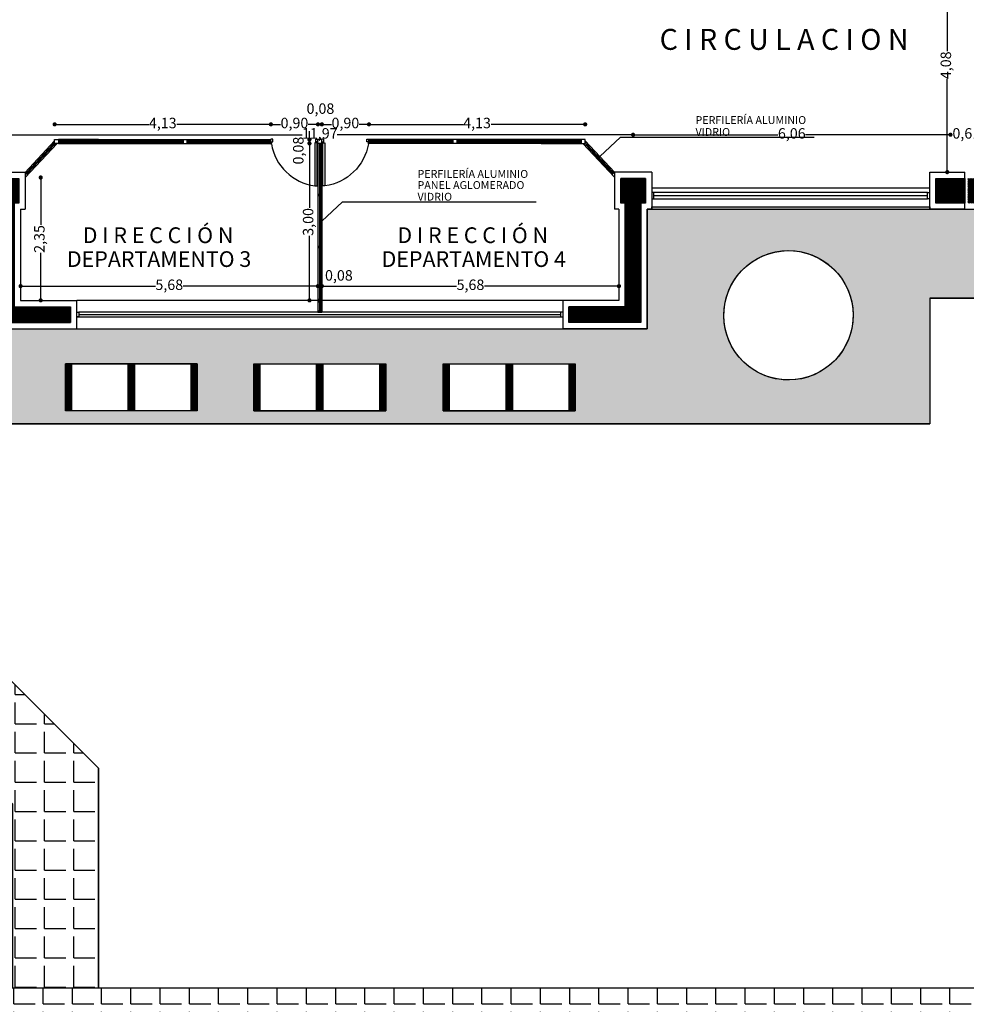
# Model space of a CAD drawing. Extents: x 175 to 332, y 58 to 120.
# Drawn here: x 256 to 274, y 71 to 90 of the extents above; entities that cross this region are included whole.
import ezdxf

# ---------------------------------------------------------------- set-up
doc = ezdxf.new("R2010")
doc.units = 0
doc.header["$LTSCALE"] = 0.03
doc.layers.get('0').update_dxf_attribs({"linetype": 'CONTINUOUS'})
doc.layers.get('DEFPOINTS').update_dxf_attribs({"linetype": 'CONTINUOUS'})
for name, color, linetype in [('CA', 2, 'CONTINUOUS'), ('CARPINTERIA', 32, 'CONTINUOUS'), ('CARPINTERÍA', 2, 'CONTINUOUS'), ('COTAS', 9, 'CONTINUOUS'), ('COTAS2', 9, 'CONTINUOUS'), ('HATCH_CORTE_HORMIGON', 32, 'CONTINUOUS'), ('HATCH_PAVIMENTO_EXTERIOR', 32, 'CONTINUOUS'), ('MUROS', 3, 'CONTINUOUS'), ('PARASOLES', 6, 'CONTINUOUS'), ('PL_SUPERFICIE', 1, 'CONTINUOUS'), ('TEXTO', 2, 'CONTINUOUS'), ('VARIOS', 32, 'CONTINUOUS')]:
    doc.layers.add(name, color=color, linetype=linetype)
doc.styles.add('TOM', font='sanss___.ttf')
doc.dimstyles.new('TOM', dxfattribs={"dimtxt": 0.2, "dimasz": 0.08, "dimexe": 1.25, "dimexo": 0.625, "dimgap": 0.01, "dimtad": 0, "dimzin": 1, "dimtxsty": 'TOM', "dimblk": 'DOT', "dimcen": 2.5, "dimse1": 1, "dimse2": 1, "dimclrd": 9, "dimclre": 256, "dimclrt": 256, "dimazin": 3, "dimtfac": 1, "dimtmove": 0, "dimatfit": 3})
pattern_1 = [(45, (-7.239926, -104.731096), (-0.01122532015, 0.01122532015), [])]
pattern_2 = [(0, (-7.2399, -104.7311), (0, 0.5588), [0.4064, -0.1524]), (90, (-7.2399, -104.7311), (-0.5588, 3e-17), [0.4064, -0.1524])]
pattern_3 = [(0, (0, 0), (0, 0.5588), [0.4064, -0.1524]), (90, (0, 0), (-0.5588, 3e-17), [0.4064, -0.1524])]

# ---------------------------------------------------------------- blocks, each defined once
blk = doc.blocks.new('_DOT')
at = {"color": 0, "linetype": 'BYBLOCK'}
blk.add_line((-0.5, 0), (-1, 0), dxfattribs=at)
at = {"color": 0, "linetype": 'BYBLOCK', "const_width": 0.5}
blk.add_lwpolyline([(-0.25, 0, 1), (0.25, 0, 1)], format="xyb", close=True, dxfattribs=at)
blk = doc.blocks.new('*D46')
at = {"layer": 'COTAS', "color": 9}
for p, q in [((273.759, 90.855), (273.759, 89.162)), ((273.759, 86.935), (273.759, 88.628))]:
    blk.add_line(p, q, dxfattribs=at)
at = {"layer": 'DEFPOINTS', "color": 0}
for p in [(273.424, 90.935), (273.424, 86.855), (273.759, 86.855)]:
    blk.add_point(p, dxfattribs=at)
at = {"layer": 'COTAS', "color": 9, "xscale": 0.08, "yscale": 0.08, "zscale": 0.08}
for p, rotation in [((273.759, 90.935), 90), ((273.759, 86.855), 270)]:
    blk.add_blockref('_DOT', p, dxfattribs=dict(at, rotation=rotation))
at = {"layer": 'COTAS', "insert": (273.759, 88.895), "char_height": 0.2, "attachment_point": 5, "rotation": 90, "style": 'TOM'}
blk.add_mtext('4,08', dxfattribs=at)
blk = doc.blocks.new('*D140')
at = {"layer": 'COTAS', "color": 9}
for p, q in [((255.869, 87.569), (261.44, 87.569)), ((267.679, 87.569), (262.108, 87.569))]:
    blk.add_line(p, q, dxfattribs=at)
at = {"layer": 'DEFPOINTS', "color": 0}
for p in [(267.759, 87.569), (255.789, 86.735), (267.759, 86.735)]:
    blk.add_point(p, dxfattribs=at)
at = {"layer": 'COTAS', "color": 9, "xscale": 0.08, "yscale": 0.08, "zscale": 0.08, "rotation": 180}
blk.add_blockref('_DOT', (255.789, 87.569), dxfattribs=at)
at = {"layer": 'COTAS', "color": 9, "xscale": 0.08, "yscale": 0.08, "zscale": 0.08}
blk.add_blockref('_DOT', (267.759, 87.569), dxfattribs=at)
at = {"layer": 'COTAS', "insert": (261.774, 87.569), "char_height": 0.2, "attachment_point": 5, "style": 'TOM'}
blk.add_mtext('11,97', dxfattribs=at)
blk = doc.blocks.new('*D141')
at = {"layer": 'COTAS', "color": 9}
for p, q in [((267.839, 87.569), (270.525, 87.569)), ((273.741, 87.569), (271.055, 87.569))]:
    blk.add_line(p, q, dxfattribs=at)
at = {"layer": 'DEFPOINTS', "color": 0}
for p in [(273.821, 87.569), (267.759, 86.735), (273.821, 86.735)]:
    blk.add_point(p, dxfattribs=at)
at = {"layer": 'COTAS', "color": 9, "xscale": 0.08, "yscale": 0.08, "zscale": 0.08, "rotation": 180}
blk.add_blockref('_DOT', (267.759, 87.569), dxfattribs=at)
at = {"layer": 'COTAS', "color": 9, "xscale": 0.08, "yscale": 0.08, "zscale": 0.08}
blk.add_blockref('_DOT', (273.821, 87.569), dxfattribs=at)
at = {"layer": 'COTAS', "insert": (270.79, 87.569), "char_height": 0.2, "attachment_point": 5, "style": 'TOM'}
blk.add_mtext('6,06', dxfattribs=at)
blk = doc.blocks.new('*D142')
at = {"layer": 'COTAS', "color": 9}
for p, q in [((273.741, 87.569), (273.661, 87.569)), ((273.821, 87.569), (273.847, 87.569)), ((274.427, 87.569), (274.402, 87.569)), ((274.507, 87.569), (274.587, 87.569))]:
    blk.add_line(p, q, dxfattribs=at)
at = {"layer": 'DEFPOINTS', "color": 0}
for p in [(274.427, 87.569), (273.821, 86.735), (274.427, 86.735)]:
    blk.add_point(p, dxfattribs=at)
at = {"layer": 'COTAS', "color": 9, "xscale": 0.08, "yscale": 0.08, "zscale": 0.08}
blk.add_blockref('_DOT', (273.821, 87.569), dxfattribs=at)
at = {"layer": 'COTAS', "color": 9, "xscale": 0.08, "yscale": 0.08, "zscale": 0.08, "rotation": 180}
blk.add_blockref('_DOT', (274.427, 87.569), dxfattribs=at)
at = {"layer": 'COTAS', "insert": (274.124, 87.569), "char_height": 0.2, "attachment_point": 5, "style": 'TOM'}
blk.add_mtext('0,61', dxfattribs=at)
blk = doc.blocks.new('PUERTA-100-01')
at = {"layer": 'CA'}
blk.add_lwpolyline([(0.023, 0.075), (0.069, 0.075), (0.069, 0.983), (0.023, 0.983)], close=True, dxfattribs=at)
for points in [[(0, 0.089), (0.005, 0.089), (0.005, 0.099), (0.017, 0.099), (0.017, 0.059), (0.048, 0.059), (0.048, 0), (0.005, 0), (0.005, 0.008), (0.001, 0.008)], [(1, 0.089), (0.995, 0.089), (0.995, 0.099), (0.983, 0.099), (0.983, 0.059), (0.952, 0.059), (0.952, 0), (0.995, 0), (0.995, 0.008), (0.999, 0.008)]]:
    blk.add_lwpolyline(points, dxfattribs=at)
at = {"layer": 'CA', "color": 2}
blk.add_arc((-0.072, -0.078), 1.07, 9.3063, 82.4298, dxfattribs=at)
blk = doc.blocks.new('*D194')
at = {"layer": 'COTAS2', "color": 9}
for p, q in [((260.92, 87.767), (261.025, 87.767)), ((261.659, 87.767), (261.554, 87.767))]:
    blk.add_line(p, q, dxfattribs=at)
at = {"layer": 'DEFPOINTS', "color": 0}
for p in [(261.739, 87.767), (260.84, 87.477), (261.739, 87.477)]:
    blk.add_point(p, dxfattribs=at)
at = {"layer": 'COTAS2', "color": 9, "xscale": 0.08, "yscale": 0.08, "zscale": 0.08, "rotation": 180}
blk.add_blockref('_DOT', (260.84, 87.767), dxfattribs=at)
at = {"layer": 'COTAS2', "color": 9, "xscale": 0.08, "yscale": 0.08, "zscale": 0.08}
blk.add_blockref('_DOT', (261.739, 87.767), dxfattribs=at)
at = {"layer": 'COTAS2', "insert": (261.29, 87.767), "char_height": 0.2, "attachment_point": 5, "style": 'TOM'}
blk.add_mtext('0,90', dxfattribs=at)
blk = doc.blocks.new('*D195')
at = {"layer": 'COTAS2', "color": 9}
for p, q in [((261.659, 87.767), (261.579, 87.767)), ((261.739, 87.767), (261.814, 87.767)), ((261.894, 87.767), (261.974, 87.767))]:
    blk.add_line(p, q, dxfattribs=at)
at = {"layer": 'DEFPOINTS', "color": 0}
for p in [(261.814, 87.767), (261.739, 87.477), (261.814, 87.477)]:
    blk.add_point(p, dxfattribs=at)
at = {"layer": 'COTAS2', "color": 9, "xscale": 0.08, "yscale": 0.08, "zscale": 0.08}
blk.add_blockref('_DOT', (261.739, 87.767), dxfattribs=at)
at = {"layer": 'COTAS2', "color": 9, "xscale": 0.08, "yscale": 0.08, "zscale": 0.08, "rotation": 180}
blk.add_blockref('_DOT', (261.814, 87.767), dxfattribs=at)
at = {"layer": 'COTAS2', "insert": (261.786, 88.042), "char_height": 0.2, "attachment_point": 5, "style": 'TOM'}
blk.add_mtext('0,08', dxfattribs=at)
blk = doc.blocks.new('*D196')
at = {"layer": 'COTAS2', "color": 9}
for p, q in [((261.894, 87.767), (261.999, 87.767)), ((262.633, 87.767), (262.528, 87.767))]:
    blk.add_line(p, q, dxfattribs=at)
at = {"layer": 'DEFPOINTS', "color": 0}
for p in [(262.713, 87.767), (261.814, 87.477), (262.713, 87.477)]:
    blk.add_point(p, dxfattribs=at)
at = {"layer": 'COTAS2', "color": 9, "xscale": 0.08, "yscale": 0.08, "zscale": 0.08, "rotation": 180}
blk.add_blockref('_DOT', (261.814, 87.767), dxfattribs=at)
at = {"layer": 'COTAS2', "color": 9, "xscale": 0.08, "yscale": 0.08, "zscale": 0.08}
blk.add_blockref('_DOT', (262.713, 87.767), dxfattribs=at)
at = {"layer": 'COTAS2', "insert": (262.263, 87.767), "char_height": 0.2, "attachment_point": 5, "style": 'TOM'}
blk.add_mtext('0,90', dxfattribs=at)
blk = doc.blocks.new('*D197')
at = {"layer": 'COTAS2', "color": 9}
for p, q in [((262.793, 87.767), (264.512, 87.767)), ((266.764, 87.767), (265.045, 87.767))]:
    blk.add_line(p, q, dxfattribs=at)
at = {"layer": 'DEFPOINTS', "color": 0}
for p in [(266.844, 87.767), (262.713, 87.477), (266.844, 87.477)]:
    blk.add_point(p, dxfattribs=at)
at = {"layer": 'COTAS2', "color": 9, "xscale": 0.08, "yscale": 0.08, "zscale": 0.08, "rotation": 180}
blk.add_blockref('_DOT', (262.713, 87.767), dxfattribs=at)
at = {"layer": 'COTAS2', "color": 9, "xscale": 0.08, "yscale": 0.08, "zscale": 0.08}
blk.add_blockref('_DOT', (266.844, 87.767), dxfattribs=at)
at = {"layer": 'COTAS2', "insert": (264.778, 87.767), "char_height": 0.2, "attachment_point": 5, "style": 'TOM'}
blk.add_mtext('4,13', dxfattribs=at)
blk = doc.blocks.new('*D198')
at = {"layer": 'COTAS2', "color": 9}
for p, q in [((256.789, 87.767), (258.508, 87.767)), ((260.76, 87.767), (259.041, 87.767))]:
    blk.add_line(p, q, dxfattribs=at)
at = {"layer": 'DEFPOINTS', "color": 0}
for p in [(256.709, 87.767), (256.709, 87.477), (260.84, 87.477)]:
    blk.add_point(p, dxfattribs=at)
at = {"layer": 'COTAS2', "color": 9, "xscale": 0.08, "yscale": 0.08, "zscale": 0.08, "rotation": 180}
blk.add_blockref('_DOT', (256.709, 87.767), dxfattribs=at)
at = {"layer": 'COTAS2', "color": 9, "xscale": 0.08, "yscale": 0.08, "zscale": 0.08}
blk.add_blockref('_DOT', (260.84, 87.767), dxfattribs=at)
at = {"layer": 'COTAS2', "insert": (258.775, 87.767), "char_height": 0.2, "attachment_point": 5, "style": 'TOM'}
blk.add_mtext('4,13', dxfattribs=at)
blk = doc.blocks.new('*D199')
at = {"layer": 'COTAS2', "color": 9}
for p, q in [((256.443, 86.672), (256.443, 85.845)), ((256.443, 84.485), (256.443, 85.312))]:
    blk.add_line(p, q, dxfattribs=at)
at = {"layer": 'DEFPOINTS', "color": 0}
for p in [(256.144, 86.752), (256.144, 84.405), (256.443, 84.405)]:
    blk.add_point(p, dxfattribs=at)
at = {"layer": 'COTAS2', "color": 9, "xscale": 0.08, "yscale": 0.08, "zscale": 0.08}
for p, rotation in [((256.443, 86.752), 90), ((256.443, 84.405), 270)]:
    blk.add_blockref('_DOT', p, dxfattribs=dict(at, rotation=rotation))
at = {"layer": 'COTAS2', "insert": (256.443, 85.579), "char_height": 0.2, "attachment_point": 5, "rotation": 90, "style": 'TOM'}
blk.add_mtext('2,35', dxfattribs=at)
blk = doc.blocks.new('*D200')
at = {"layer": 'COTAS2', "color": 9}
for p, q in [((261.577, 87.323), (261.577, 86.17)), ((261.577, 84.485), (261.577, 85.638))]:
    blk.add_line(p, q, dxfattribs=at)
at = {"layer": 'DEFPOINTS', "color": 0}
for p in [(261.577, 87.403), (261.739, 87.403), (261.739, 84.405)]:
    blk.add_point(p, dxfattribs=at)
at = {"layer": 'COTAS2', "color": 9, "xscale": 0.08, "yscale": 0.08, "zscale": 0.08}
for p, rotation in [((261.577, 87.403), 90), ((261.577, 84.405), 270)]:
    blk.add_blockref('_DOT', p, dxfattribs=dict(at, rotation=rotation))
at = {"layer": 'COTAS2', "insert": (261.577, 85.904), "char_height": 0.2, "attachment_point": 5, "rotation": 90, "style": 'TOM'}
blk.add_mtext('3,00', dxfattribs=at)
blk = doc.blocks.new('*D201')
at = {"layer": 'COTAS2', "color": 9}
for p, q in [((256.139, 84.678), (258.633, 84.678)), ((261.659, 84.678), (259.165, 84.678))]:
    blk.add_line(p, q, dxfattribs=at)
at = {"layer": 'DEFPOINTS', "color": 0}
for p in [(261.739, 84.678), (256.059, 84.405), (261.739, 84.405)]:
    blk.add_point(p, dxfattribs=at)
at = {"layer": 'COTAS2', "color": 9, "xscale": 0.08, "yscale": 0.08, "zscale": 0.08, "rotation": 180}
blk.add_blockref('_DOT', (256.059, 84.678), dxfattribs=at)
at = {"layer": 'COTAS2', "color": 9, "xscale": 0.08, "yscale": 0.08, "zscale": 0.08}
blk.add_blockref('_DOT', (261.739, 84.678), dxfattribs=at)
at = {"layer": 'COTAS2', "insert": (258.899, 84.678), "char_height": 0.2, "attachment_point": 5, "style": 'TOM'}
blk.add_mtext('5,68', dxfattribs=at)
blk = doc.blocks.new('*D202')
at = {"layer": 'COTAS2', "color": 9}
for p, q in [((261.659, 84.678), (261.579, 84.678)), ((261.739, 84.678), (261.814, 84.678)), ((261.894, 84.678), (261.974, 84.678))]:
    blk.add_line(p, q, dxfattribs=at)
at = {"layer": 'DEFPOINTS', "color": 0}
for p in [(261.814, 84.678), (261.739, 84.405), (261.814, 84.405)]:
    blk.add_point(p, dxfattribs=at)
at = {"layer": 'COTAS2', "color": 9, "xscale": 0.08, "yscale": 0.08, "zscale": 0.08}
blk.add_blockref('_DOT', (261.739, 84.678), dxfattribs=at)
at = {"layer": 'COTAS2', "color": 9, "xscale": 0.08, "yscale": 0.08, "zscale": 0.08, "rotation": 180}
blk.add_blockref('_DOT', (261.814, 84.678), dxfattribs=at)
at = {"layer": 'COTAS2', "insert": (262.139, 84.857), "char_height": 0.2, "attachment_point": 5, "style": 'TOM'}
blk.add_mtext('0,08', dxfattribs=at)
blk = doc.blocks.new('*D203')
at = {"layer": 'COTAS2', "color": 9}
for p, q in [((261.894, 84.678), (264.385, 84.678)), ((267.409, 84.678), (264.918, 84.678))]:
    blk.add_line(p, q, dxfattribs=at)
at = {"layer": 'DEFPOINTS', "color": 0}
for p in [(267.489, 84.678), (261.814, 84.405), (267.489, 84.405)]:
    blk.add_point(p, dxfattribs=at)
at = {"layer": 'COTAS2', "color": 9, "xscale": 0.08, "yscale": 0.08, "zscale": 0.08, "rotation": 180}
blk.add_blockref('_DOT', (261.814, 84.678), dxfattribs=at)
at = {"layer": 'COTAS2', "color": 9, "xscale": 0.08, "yscale": 0.08, "zscale": 0.08}
blk.add_blockref('_DOT', (267.489, 84.678), dxfattribs=at)
at = {"layer": 'COTAS2', "insert": (264.652, 84.678), "char_height": 0.2, "attachment_point": 5, "style": 'TOM'}
blk.add_mtext('5,68', dxfattribs=at)
blk = doc.blocks.new('*D204')
at = {"layer": 'COTAS2', "color": 9}
for p, q in [((261.577, 87.557), (261.577, 87.637)), ((261.577, 87.403), (261.577, 87.477)), ((261.577, 87.323), (261.577, 87.243))]:
    blk.add_line(p, q, dxfattribs=at)
at = {"layer": 'DEFPOINTS', "color": 0}
for p in [(261.577, 87.477), (261.739, 87.477), (261.739, 87.403)]:
    blk.add_point(p, dxfattribs=at)
at = {"layer": 'COTAS2', "color": 9, "xscale": 0.08, "yscale": 0.08, "zscale": 0.08}
for p, rotation in [((261.577, 87.477), 270), ((261.577, 87.403), 90)]:
    blk.add_blockref('_DOT', p, dxfattribs=dict(at, rotation=rotation))
at = {"layer": 'COTAS2', "insert": (261.389, 87.266), "char_height": 0.2, "attachment_point": 5, "rotation": 90, "style": 'TOM'}
blk.add_mtext('0,08', dxfattribs=at)

msp = doc.modelspace()

# ---------------------------------------------------------------- hatches: boundary and pattern name
at = {"layer": 'HATCH_CORTE_HORMIGON'}
h = msp.add_hatch(dxfattribs=at)
h.set_pattern_fill('ANSI31', color=256, scale=0.005, style=0)
h.set_pattern_definition(pattern_1)
h.paths.add_polyline_path([(255.63905, 86.26499), (255.55405, 86.26499), (255.55405, 86.73499), (256.02405, 86.73499), (256.02405, 86.26499), (255.93905, 86.26499), (255.93905, 84.28499), (257.01405, 84.28499), (257.01405, 83.98499), (255.63905, 83.98499)])
h = msp.add_hatch(dxfattribs=at)
h.set_pattern_fill('ANSI31', color=256, scale=0.005, style=0)
h.set_pattern_definition(pattern_1)
h.paths.add_polyline_path([(267.60905, 86.26499), (267.52405, 86.26499), (267.52405, 86.73499), (267.99405, 86.73499), (267.99405, 86.26499), (267.90905, 86.26499), (267.90905, 83.98499), (266.53405, 83.98499), (266.53405, 84.28499), (267.60905, 84.28499)])
h = msp.add_hatch(dxfattribs=at)
h.set_pattern_fill('ANSI31', color=256, scale=0.005, style=0)
h.set_pattern_definition(pattern_1)
h.paths.add_polyline_path([(274.15005, 86.73499), (274.15005, 86.26499), (274.70405, 86.26499), (274.70405, 86.34999), (276.67, 86.34999), (278.13094, 84.88905), (278.34267, 85.10064), (276.79432, 86.64999), (274.70405, 86.64999), (274.70405, 86.73499)])
h.paths.add_polyline_path([(273.54405, 86.73499), (274.09805, 86.73499), (274.09805, 86.26499), (273.54405, 86.26499)])
h = msp.add_hatch(dxfattribs=at)
h.set_pattern_fill('ANSI31', color=256, scale=0.005, style=0)
h.set_pattern_definition(pattern_1)
h.paths.add_polyline_path([(258.11405, 82.29499), (258.23405, 82.29499), (258.23405, 83.19499), (258.11405, 83.19499)])
h.paths.add_polyline_path([(256.91405, 82.29499), (257.03405, 82.29499), (257.03405, 83.19499), (256.91405, 83.19499)])
h = msp.add_hatch(dxfattribs=at)
h.set_pattern_fill('ANSI31', color=256, scale=0.005, style=0)
h.set_pattern_definition(pattern_1)
h.paths.add_polyline_path([(259.31405, 82.29499), (259.43405, 82.29499), (259.43405, 83.19499), (259.31405, 83.19499)])
h.paths.add_polyline_path([(258.11405, 82.29499), (258.23405, 82.29499), (258.23405, 83.19499), (258.11405, 83.19499)])
h = msp.add_hatch(dxfattribs=at)
h.set_pattern_fill('ANSI31', color=256, scale=0.005, style=0)
h.set_pattern_definition(pattern_1)
h.paths.add_polyline_path([(260.63405, 82.29499), (260.51405, 82.29499), (260.51405, 83.19499), (260.63405, 83.19499)])
h.paths.add_polyline_path([(261.83405, 82.29499), (261.71405, 82.29499), (261.71405, 83.19499), (261.83405, 83.19499)])
h = msp.add_hatch(dxfattribs=at)
h.set_pattern_fill('ANSI31', color=256, scale=0.005, style=0)
h.set_pattern_definition(pattern_1)
h.paths.add_polyline_path([(261.83405, 82.29499), (261.71405, 82.29499), (261.71405, 83.19499), (261.83405, 83.19499)])
h.paths.add_polyline_path([(263.03405, 82.29499), (262.91405, 82.29499), (262.91405, 83.19499), (263.03405, 83.19499)])
h = msp.add_hatch(dxfattribs=at)
h.set_pattern_fill('ANSI31', color=256, scale=0.005, style=0)
h.set_pattern_definition(pattern_1)
h.paths.add_polyline_path([(264.25405, 82.29499), (264.13405, 82.29499), (264.13405, 83.19499), (264.25405, 83.19499)])
h.paths.add_polyline_path([(265.45405, 82.29499), (265.33405, 82.29499), (265.33405, 83.19499), (265.45405, 83.19499)])
h = msp.add_hatch(dxfattribs=at)
h.set_pattern_fill('ANSI31', color=256, scale=0.005, style=0)
h.set_pattern_definition(pattern_1)
h.paths.add_polyline_path([(265.45405, 82.29499), (265.33405, 82.29499), (265.33405, 83.19499), (265.45405, 83.19499)])
h.paths.add_polyline_path([(266.65405, 82.29499), (266.53405, 82.29499), (266.53405, 83.19499), (266.65405, 83.19499)])
at = {"layer": 'HATCH_PAVIMENTO_EXTERIOR'}
h = msp.add_hatch(dxfattribs=at)
h.set_pattern_fill('ANGLE', color=256, scale=0.08, style=0)
h.set_pattern_definition(pattern_3)
edge = h.paths.add_edge_path(flags=16)
edge.add_arc((253.10155, 84.11999), 1.235, -55.050516, 124.949484, ccw=False)
edge.add_arc((253.10155, 84.11999), 1.235, 124.949484, 304.949484, ccw=False)
h.paths.add_polyline_path([(256.91405, 83.19499), (259.43405, 83.19499), (259.43405, 82.29499), (256.91405, 82.29499)], flags=16)
h.paths.add_polyline_path([(260.51405, 83.19499), (263.03405, 83.19499), (263.03405, 82.29499), (260.51405, 82.29499)], flags=16)
h.paths.add_polyline_path([(264.13405, 83.19499), (266.65405, 83.19499), (266.65405, 82.29499), (264.13405, 82.29499)], flags=16)
edge = h.paths.add_edge_path(flags=16)
edge.add_arc((270.72655, 84.11999), 1.235, -55.050516, 124.949484, ccw=False)
edge.add_arc((270.72655, 84.11999), 1.235, 124.949484, 304.949484, ccw=False)
h.paths.add_polyline_path([(277.42114, 84.5372), (279.20305, 82.75529), (278.56665, 82.11889), (276.78474, 83.9008)], flags=16)
h.paths.add_polyline_path([(279.96526, 81.99307), (281.74717, 80.21116), (281.11078, 79.57476), (279.32887, 81.35667)], flags=16)
h.paths.add_polyline_path([(282.51085, 79.44748), (284.29276, 77.66557), (283.65636, 77.02918), (281.87445, 78.81109)], flags=16)
h.paths.add_polyline_path([(288.20307, 77.77425), (289.90013, 79.4713), (290.53652, 78.83491), (288.83947, 77.13785)], flags=16)
h.paths.add_polyline_path([(290.67794, 80.24912), (292.375, 81.94618), (293.0114, 81.30978), (291.31434, 79.61273)], flags=16)
h.paths.add_polyline_path([(293.13867, 82.70985), (294.83573, 84.40691), (295.47213, 83.77051), (293.77507, 82.07346)], flags=16)
h.paths.add_polyline_path([(295.61355, 85.18473), (297.3106, 86.88178), (297.947, 86.24539), (296.24994, 84.54833)], flags=16)
h.paths.add_polyline_path([(296.25103, 93.22901), (298.03294, 91.4471), (297.39654, 90.8107), (295.61463, 92.59261)], flags=16)
h.paths.add_polyline_path([(288.84055, 100.63949), (290.62246, 98.85758), (289.98606, 98.22118), (288.20415, 100.00309)], flags=16)
h.paths.add_polyline_path([(291.31542, 98.16461), (293.09733, 96.3827), (292.46094, 95.74631), (290.67903, 97.52822)], flags=16)
h.paths.add_polyline_path([(293.77615, 95.70388), (295.55806, 93.92197), (294.92167, 93.28558), (293.13976, 95.06748)], flags=16)
h.paths.add_polyline_path([(281.83652, 98.94409), (283.53358, 100.64115), (284.16998, 100.00475), (282.47292, 98.30769)], flags=16)
h.paths.add_polyline_path([(279.36165, 96.46922), (281.05871, 98.16627), (281.6951, 97.52988), (279.99805, 95.83282)], flags=16)
h.paths.add_polyline_path([(276.90092, 94.00849), (278.59797, 95.70554), (279.23437, 95.06915), (277.53731, 93.37209)], flags=16)
h.paths.add_polyline_path([(268.65905, 100.80999), (269.55905, 100.80999), (269.55905, 103.32999), (268.65905, 103.32999)], flags=16)
h.paths.add_polyline_path([(268.65905, 104.42999), (269.55905, 104.42999), (269.55905, 106.94999), (268.65905, 106.94999)], flags=16)
h.paths.add_polyline_path([(268.65905, 97.20999), (269.55905, 97.20999), (269.55905, 99.72999), (268.65905, 99.72999)], flags=16)
h.paths.add_polyline_path([(256.91405, 109.91499), (259.43405, 109.91499), (259.43405, 109.01499), (256.91405, 109.01499)], flags=16)
h.paths.add_polyline_path([(260.51405, 109.91499), (263.03405, 109.91499), (263.03405, 109.01499), (260.51405, 109.01499)], flags=16)
h.paths.add_polyline_path([(264.13405, 109.91499), (266.65405, 109.91499), (266.65405, 109.01499), (264.13405, 109.01499)], flags=16)
h.paths.add_polyline_path([(253.99905, 104.42999), (254.89905, 104.42999), (254.89905, 106.94999), (253.99905, 106.94999)], flags=16)
h.paths.add_polyline_path([(253.99905, 100.82999), (254.89905, 100.82999), (254.89905, 103.34999), (253.99905, 103.34999)], flags=16)
h.paths.add_polyline_path([(253.99133, 97.20999), (254.89133, 97.20999), (254.89133, 99.72999), (253.99133, 99.72999)], flags=16)
edge = h.paths.add_edge_path()
edge.add_line((249.73405, 84.32499), (249.73405, 86.14321))
edge.add_line((249.73405, 86.14321), (250.13405, 86.14321))
edge.add_line((250.13405, 86.14321), (250.13405, 86.19499))
edge.add_line((250.13405, 86.19499), (255.43405, 86.19499))
edge.add_line((255.43405, 86.19499), (255.43405, 86.14499))
edge.add_line((255.43405, 86.14499), (255.51905, 86.14499))
edge.add_line((255.51905, 86.14499), (255.51905, 83.86499))
edge.add_line((255.51905, 83.86499), (268.02905, 83.86499))
edge.add_line((268.02905, 83.86499), (268.02905, 86.14499))
edge.add_line((268.02905, 86.14499), (268.11405, 86.14499))
edge.add_line((268.11405, 86.14499), (268.11405, 86.19499))
edge.add_line((268.11405, 86.19499), (273.42405, 86.19499))
edge.add_line((273.42405, 86.19499), (273.42405, 86.14499))
edge.add_line((273.42405, 86.14499), (274.82405, 86.14499))
edge.add_line((274.82405, 86.14499), (274.82405, 86.22999))
edge.add_line((274.82405, 86.22999), (276.62027, 86.22999))
edge.add_line((276.62027, 86.22999), (286.19308, 76.65105))
edge.add_line((286.19308, 76.65105), (298.42918, 88.89499))
edge.add_line((298.42918, 88.89499), (286.19308, 101.13892))
edge.add_line((286.19308, 101.13892), (276.62027, 91.55999))
edge.add_line((276.62027, 91.55999), (274.82405, 91.55999))
edge.add_line((274.82405, 91.55999), (274.82405, 91.64499))
edge.add_line((274.82405, 91.64499), (273.42405, 91.64499))
edge.add_line((273.42405, 91.64499), (273.42405, 91.56321))
edge.add_line((273.42405, 91.56321), (268.11405, 91.56321))
edge.add_line((268.11405, 91.56321), (268.11405, 91.64321))
edge.add_line((268.11405, 91.64321), (268.02905, 91.64321))
edge.add_line((268.02905, 91.64321), (268.02905, 108.39499))
edge.add_line((268.02905, 108.39499), (255.51905, 108.39499))
edge.add_line((255.51905, 108.39499), (255.51905, 91.64499))
edge.add_line((255.51905, 91.64499), (255.43405, 91.64499))
edge.add_line((255.43405, 91.64499), (255.43405, 91.59499))
edge.add_line((255.43405, 91.59499), (250.13405, 91.59499))
edge.add_line((250.13405, 91.59499), (250.13405, 91.63499))
edge.add_line((250.13405, 91.63499), (249.02405, 91.63499))
edge.add_line((249.02405, 91.63499), (249.02405, 91.59499))
edge.add_line((249.02405, 91.59499), (246.25405, 91.59499))
edge.add_line((246.25405, 91.59499), (246.25405, 92.48499))
edge.add_line((246.25405, 92.48499), (246.08405, 92.48499))
edge.add_line((246.08405, 92.48499), (246.08405, 96.41815))
edge.add_arc((243.46405, 102.01529), 6.18, 295.084107, 355.437973)
edge.add_line((249.62447, 101.52375), (250.11601, 102.01529))
edge.add_line((250.11601, 102.01529), (249.62447, 102.50684))
edge.add_arc((243.46405, 102.01529), 6.18, 4.562027, 66.340871)
edge.add_line((245.94405, 107.67586), (245.94405, 109.42108))
edge.add_arc((243.46405, 102.01529), 7.81, -57.031755, 71.485683, ccw=False)
edge.add_line((247.71405, 95.46292), (247.71405, 93.36499))
edge.add_line((247.71405, 93.36499), (253.74905, 93.36499))
edge.add_line((253.74905, 93.36499), (253.74905, 110.16499))
edge.add_line((253.74905, 110.16499), (269.80905, 110.16499))
edge.add_line((269.80905, 110.16499), (269.80905, 93.32999))
edge.add_line((269.80905, 93.32999), (275.87264, 93.32999))
edge.add_line((275.87264, 93.32999), (286.19261, 103.64335))
edge.add_line((286.19261, 103.64335), (300.94804, 88.89736))
edge.add_line((300.94804, 88.89736), (286.19606, 74.13593))
edge.add_line((286.19606, 74.13593), (275.882, 84.44999))
edge.add_line((275.882, 84.44999), (273.42405, 84.44999))
edge.add_line((273.42405, 84.44999), (273.42405, 82.04499))
edge.add_line((273.42405, 82.04499), (250.68405, 82.04499))
edge.add_line((250.68405, 82.04499), (250.68405, 84.32499))
edge.add_line((250.68405, 84.32499), (249.73405, 84.32499))
h = msp.add_hatch(dxfattribs=at)
h.set_pattern_fill('ANGLE,_O', color=256, scale=0.08)
h.set_pattern_definition(pattern_2)
h.paths.add_polyline_path([(213.22455, 86.14499), (213.30405, 86.14499), (213.30405, 86.19499), (218.61405, 86.19499), (218.61405, 86.14499), (218.69905, 86.14499), (218.69905, 83.86499), (231.20905, 83.86499), (231.20905, 86.14499), (231.29405, 86.14499), (231.29405, 86.19499), (236.59405, 86.19499), (236.59405, 86.14499), (237.19405, 86.14499), (237.19405, 84.32676), (236.24405, 84.32676), (236.24405, 81.94499), (237.19405, 81.94499), (237.19405, 80.71499), (236.81493, 80.71499), (230.8342, 74.73426), (230.8342, 71.27514), (231.5242, 71.27514), (231.5242, 67.78514), (230.8342, 67.78514), (230.8342, 64.33514), (234.2842, 64.33514), (234.2842, 65.32514), (252.45452, 65.32514), (252.45452, 64.33514), (255.90452, 64.33514), (255.90452, 67.78514), (257.70452, 67.78514), (257.70452, 62.52514), (229.0442, 62.52514), (229.0442, 68.57514), (222.08455, 68.57514), (220.98455, 68.57514), (220.98455, 71.27514), (229.1942, 71.27514), (229.1942, 75.41357), (234.60405, 80.82342), (234.60405, 82.04499), (213.22455, 82.04499)])
edge = h.paths.add_edge_path(flags=16)
edge.add_arc((233.72655, 84.11999), 1.235, -55.050516, 124.949484, ccw=False)
edge.add_arc((233.72655, 84.11999), 1.235, 124.949484, 304.949484, ccw=False)
h.paths.add_polyline_path([(227.29405, 83.19321), (229.81405, 83.19321), (229.81405, 82.29321), (227.29405, 82.29321)], flags=16)
h.paths.add_polyline_path([(223.69405, 83.19321), (226.21405, 83.19321), (226.21405, 82.29321), (223.69405, 82.29321)], flags=16)
h.paths.add_polyline_path([(220.07405, 83.182), (222.59405, 83.182), (222.59405, 82.282), (220.07405, 82.282)], flags=16)
edge = h.paths.add_edge_path(flags=16)
edge.add_arc((215.98155, 84.11999), 1.235, -55.050516, 124.949484, ccw=False)
edge.add_arc((215.98155, 84.11999), 1.235, 124.949484, 304.949484, ccw=False)
h = msp.add_hatch(dxfattribs=at)
h.set_pattern_fill('ANGLE', color=256, scale=0.08, style=0)
h.set_pattern_definition(pattern_2)
h.paths.add_polyline_path([(255.90452, 71.27514), (257.54452, 71.27514), (257.54452, 75.46929), (250.96882, 82.04499), (250.68405, 82.04499), (250.68405, 81.94499), (249.73405, 81.94499), (249.73405, 80.7218), (249.97951, 80.71499), (255.90452, 74.79363)])
h = msp.add_hatch(dxfattribs=at)
h.set_pattern_fill('ANGLE', color=256, scale=0.08, style=0)
h.set_pattern_definition(pattern_3)
h.paths.add_polyline_path([(257.70452, 68.61514), (257.70452, 67.78514), (255.25478, 67.78514), (255.25478, 71.27514), (294.10918, 71.27514), (294.10918, 68.61514)])

# ---------------------------------------------------------------- linework, layer by layer
at = {"layer": 'CARPINTERIA'}
for p, q in [((268.11405, 86.55499), (273.42405, 86.55499)), ((273.38405, 86.46499), (268.15405, 86.46499)), ((273.38405, 86.40499), (268.15405, 86.40499)), ((268.15405, 86.34499), (273.38405, 86.34499)), ((268.11405, 86.19499), (273.42405, 86.19499)), ((266.41405, 84.40499), (257.13405, 84.40499)), ((257.13405, 84.08999), (266.37405, 84.08999)), ((266.37405, 84.17999), (257.17405, 84.17999)), ((257.17405, 84.13499), (266.37405, 84.13499)), ((257.17405, 84.08999), (266.41405, 84.08999)), ((257.13405, 83.86499), (266.41405, 83.86499))]:
    msp.add_line(p, q, dxfattribs=at)
for points in [[(268.11405, 86.34499), (268.15405, 86.34499), (268.15405, 86.41999), (268.15405, 86.41999), (268.15405, 86.41999), (268.15405, 86.41999), (268.15405, 86.46499), (268.11405, 86.46499), (268.11405, 86.46499)], [(273.42405, 86.34499), (273.38405, 86.34499), (273.38405, 86.41999), (273.38405, 86.41999), (273.38405, 86.41999), (273.38405, 86.41999), (273.38405, 86.46499), (273.42405, 86.46499), (273.42405, 86.46499)], [(257.13405, 84.17999), (257.17405, 84.17999), (257.17405, 84.13499), (257.17405, 84.13499), (257.17405, 84.13499), (257.17405, 84.13499), (257.17405, 84.08999), (257.13405, 84.08999), (257.13405, 84.08999)], [(266.41405, 84.17999), (266.37405, 84.17999), (266.37405, 84.13499), (266.37405, 84.13499), (266.37405, 84.13499), (266.37405, 84.13499), (266.37405, 84.08999), (266.41405, 84.08999), (266.41405, 84.08999)]]:
    msp.add_lwpolyline(points, dxfattribs=at)
at = {"layer": 'CARPINTERÍA'}
for p, q in [((256.14405, 86.8501), (256.70905, 87.45361)), ((256.70905, 87.40249), (256.70905, 87.47749)), ((256.70905, 87.47749), (260.8402, 87.47749)), ((256.78405, 87.47749), (256.78405, 87.40249)), ((257.54755, 87.47749), (256.78405, 87.47749)), ((257.57255, 87.47749), (257.57255, 87.40249)), ((257.59755, 87.47749), (257.59755, 87.40249)), ((258.36105, 87.47749), (258.36105, 87.40249)), ((258.38605, 87.47749), (258.38605, 87.40249)), ((259.16205, 87.47749), (259.16205, 87.40249)), ((259.23705, 87.47749), (259.23705, 87.40249)), ((260.01305, 87.47749), (260.01305, 87.40249)), ((260.03805, 87.47749), (260.03805, 87.40249)), ((260.8152, 87.40249), (260.8152, 87.47749)), ((260.8402, 87.40249), (260.8402, 87.47749)), ((261.81405, 87.47749), (261.73905, 87.47749)), ((261.73905, 87.38999), (261.73905, 87.47749)), ((261.81405, 87.38999), (261.81405, 87.47749)), ((266.84405, 87.47749), (262.7129, 87.47749)), ((262.7129, 87.40249), (262.7129, 87.47749)), ((262.7379, 87.40249), (262.7379, 87.47749)), ((263.51505, 87.47749), (263.51505, 87.40249)), ((263.54005, 87.47749), (263.54005, 87.40249)), ((264.31605, 87.47749), (264.31605, 87.40249)), ((264.39105, 87.47749), (264.39105, 87.40249)), ((265.16705, 87.47749), (265.16705, 87.40249)), ((265.19205, 87.47749), (265.19205, 87.40249)), ((265.95555, 87.47749), (265.95555, 87.40249)), ((265.98055, 87.47749), (265.98055, 87.40249)), ((266.00555, 87.47749), (266.76905, 87.47749)), ((266.76905, 87.47749), (266.76905, 87.40249)), ((266.84405, 87.40249), (266.84405, 87.47749)), ((267.40447, 86.85499), (266.84405, 87.45361)), ((256.14405, 86.75233), (256.75707, 87.40249)), ((256.7159, 87.35869), (256.66646, 87.40813)), ((256.73376, 87.37777), (256.68433, 87.42721)), ((256.78405, 87.40249), (256.70905, 87.40249)), ((256.78405, 87.40249), (260.8402, 87.40249)), ((257.54755, 87.40249), (256.78405, 87.40249)), ((261.73905, 87.40249), (261.73905, 86.42949)), ((261.81405, 87.40249), (261.73905, 87.40249)), ((261.81405, 87.40249), (261.81405, 86.42949)), ((266.76905, 87.40249), (262.7129, 87.40249)), ((266.00555, 87.40249), (266.76905, 87.40249)), ((266.76905, 87.40249), (266.84405, 87.40249)), ((267.40405, 86.75764), (266.79602, 87.40249)), ((266.81933, 87.37777), (266.86876, 87.42721)), ((266.83719, 87.35869), (266.88663, 87.40813)), ((256.14405, 86.8501), (256.19097, 86.8021)), ((256.16115, 86.86837), (256.20814, 86.82031)), ((267.38737, 86.87326), (267.34036, 86.82518)), ((267.40447, 86.85499), (267.35753, 86.80697)), ((261.73905, 86.42949), (261.73905, 86.40449)), ((261.81405, 86.42949), (261.73905, 86.42949)), ((261.81405, 86.40449), (261.73905, 86.40449)), ((261.73905, 86.40449), (261.73905, 85.43149)), ((261.81405, 86.42949), (261.81405, 86.40449)), ((261.81405, 86.40449), (261.81405, 85.43149)), ((261.73905, 85.43149), (261.73905, 85.40649)), ((261.81405, 85.43149), (261.73905, 85.43149)), ((261.73905, 85.40649), (261.73905, 84.42999)), ((261.81405, 85.40649), (261.73905, 85.40649)), ((261.81405, 85.43149), (261.81405, 85.40649)), ((261.81405, 85.40649), (261.81405, 84.42999)), ((261.73905, 84.42999), (261.73905, 84.40499)), ((261.73905, 84.42999), (261.81405, 84.42999)), ((261.73905, 84.40499), (261.73905, 84.37999)), ((261.73905, 84.40499), (261.81405, 84.40499)), ((261.73905, 84.40499), (261.81405, 84.40499)), ((261.73905, 84.37999), (261.73905, 84.20499)), ((261.73905, 84.37999), (261.81405, 84.37999)), ((261.81405, 84.42999), (261.81405, 84.40499)), ((261.81405, 84.40499), (261.81405, 84.37999)), ((261.81405, 84.37999), (261.81405, 84.20499)), ((261.73905, 84.20499), (261.73905, 84.17999)), ((261.73905, 84.20499), (261.81405, 84.20499)), ((261.73905, 84.20499), (261.81405, 84.20499)), ((261.73905, 84.17999), (261.81405, 84.17999)), ((261.81405, 84.20499), (261.81405, 84.17999))]:
    msp.add_line(p, q, dxfattribs=at)
at = {"layer": 'CARPINTERÍA', "color": 1}
for p, q in [((256.78405, 87.44999), (257.57255, 87.44999)), ((256.78405, 87.43999), (257.57255, 87.43999)), ((257.59755, 87.44999), (258.36105, 87.44999)), ((257.59755, 87.43999), (258.36105, 87.43999)), ((258.38605, 87.44999), (259.16205, 87.44999)), ((258.38605, 87.43999), (259.16205, 87.43999)), ((259.23705, 87.44999), (260.01305, 87.44999)), ((259.23705, 87.43999), (260.01305, 87.43999)), ((260.03805, 87.44999), (260.8152, 87.44999)), ((260.03805, 87.43999), (260.8152, 87.43999)), ((263.51505, 87.44999), (262.7379, 87.44999)), ((263.51505, 87.43999), (262.7379, 87.43999)), ((264.31605, 87.44999), (263.54005, 87.44999)), ((264.31605, 87.43999), (263.54005, 87.43999)), ((265.16705, 87.44999), (264.39105, 87.44999)), ((265.16705, 87.43999), (264.39105, 87.43999)), ((265.95555, 87.44999), (265.19205, 87.44999)), ((265.95555, 87.43999), (265.19205, 87.43999)), ((266.76905, 87.44999), (265.98055, 87.44999)), ((266.76905, 87.43999), (265.98055, 87.43999)), ((256.68419, 87.39056), (256.17937, 86.84973)), ((256.69118, 87.38341), (256.18636, 86.84258)), ((256.69817, 87.37626), (256.19335, 86.83543)), ((256.78405, 87.42999), (257.57255, 87.42999)), ((257.59755, 87.42999), (258.36105, 87.42999)), ((258.38605, 87.42999), (259.16205, 87.42999)), ((259.23705, 87.42999), (260.01305, 87.42999)), ((260.03805, 87.42999), (260.8152, 87.42999)), ((261.76655, 87.40249), (261.76655, 86.42949)), ((261.77655, 87.40249), (261.77655, 86.42949)), ((261.78655, 87.40249), (261.78655, 86.42949)), ((263.51505, 87.42999), (262.7379, 87.42999)), ((264.31605, 87.42999), (263.54005, 87.42999)), ((265.16705, 87.42999), (264.39105, 87.42999)), ((265.95555, 87.42999), (265.19205, 87.42999)), ((266.76905, 87.42999), (265.98055, 87.42999)), ((266.85492, 87.37626), (267.35517, 86.84033)), ((266.86191, 87.38341), (267.36216, 86.84748)), ((266.8689, 87.39056), (267.36916, 86.85463)), ((261.76655, 86.40449), (261.76655, 85.43149)), ((261.77655, 86.40449), (261.77655, 85.43149)), ((261.78655, 86.40449), (261.78655, 85.43149)), ((261.76655, 85.40649), (261.76655, 84.42999)), ((261.77655, 85.40649), (261.77655, 84.42999)), ((261.78655, 85.40649), (261.78655, 84.42999)), ((261.76655, 84.37999), (261.76655, 84.20499)), ((261.77655, 84.37999), (261.77655, 84.20499)), ((261.78655, 84.37999), (261.78655, 84.20499))]:
    msp.add_line(p, q, dxfattribs=at)
at = {"layer": 'COTAS2'}
for p, q in [((267.12426, 87.1543), (267.51736, 87.52405)), ((267.51736, 87.52405), (271.21973, 87.52405)), ((261.81405, 85.91799), (262.20715, 86.28774)), ((262.20715, 86.28774), (265.90951, 86.28774))]:
    msp.add_line(p, q, dxfattribs=at)
at = {"layer": 'HATCH_CORTE_HORMIGON'}
for points in [[(255.63905, 86.26499), (255.55405, 86.26499), (255.55405, 86.73499), (256.02405, 86.73499), (256.02405, 86.26499), (255.93905, 86.26499), (255.93905, 84.28499), (257.01405, 84.28499), (257.01405, 83.98499), (255.63905, 83.98499), (255.63905, 86.26499)], [(267.60905, 86.26499), (267.52405, 86.26499), (267.52405, 86.73499), (267.99405, 86.73499), (267.99405, 86.26499), (267.90905, 86.26499), (267.90905, 83.98499), (266.53405, 83.98499), (266.53405, 84.28499), (267.60905, 84.28499), (267.60905, 86.26499)], [(273.54405, 86.73499), (274.09805, 86.73499), (274.09805, 86.26499), (273.54405, 86.26499), (273.54405, 86.73499)], [(256.91405, 83.19499), (259.43405, 83.19499), (259.43405, 82.29499), (256.91405, 82.29499), (256.91405, 83.19499)], [(260.51405, 83.19499), (263.03405, 83.19499), (263.03405, 82.29499), (260.51405, 82.29499), (260.51405, 83.19499)], [(264.13405, 83.19499), (266.65405, 83.19499), (266.65405, 82.29499), (264.13405, 82.29499), (264.13405, 83.19499)]]:
    msp.add_lwpolyline(points, dxfattribs=at)
at = {"layer": 'HATCH_PAVIMENTO_EXTERIOR'}
for points in [[(249.73405, 84.32499), (249.73405, 86.14321), (250.13405, 86.14321), (250.13405, 86.19499), (255.43405, 86.19499), (255.43405, 86.14499), (255.51905, 86.14499), (255.51905, 83.86499), (268.02905, 83.86499), (268.02905, 86.14499), (268.11405, 86.14499), (268.11405, 86.19499), (273.42405, 86.19499), (273.42405, 86.14499), (274.82405, 86.14499)], [(275.882, 84.44999), (273.42405, 84.44999), (273.42405, 82.04499), (250.68405, 82.04499), (250.68405, 84.32499), (249.73405, 84.32499), (249.73405, 86.10321)], [(255.90452, 71.27514), (257.54452, 71.27514), (257.54452, 75.46929), (250.96882, 82.04499), (250.68405, 82.04499), (250.68405, 81.94499), (249.73405, 81.94499), (249.73405, 80.7218), (249.97951, 80.71499), (255.90452, 74.79363), (255.90452, 71.27514)], [(257.70452, 68.61514), (257.70452, 67.78514), (255.25478, 67.78514), (255.25478, 71.27514), (294.10918, 71.27514), (294.10918, 68.61514), (257.70452, 68.61514)]]:
    msp.add_lwpolyline(points, dxfattribs=at)
msp.add_lwpolyline([(270.01907, 85.13227, -1), (271.43402, 83.10771, -1), (270.01907, 85.13227, -2.41421356)], format="xyb", dxfattribs=at)
at = {"layer": 'MUROS', "color": 3}
for p, q in [((255.43405, 86.85499), (256.14405, 86.85499)), ((256.14405, 86.85499), (256.14405, 86.14499)), ((267.40405, 86.85499), (267.40405, 86.14499)), ((268.11405, 86.85499), (267.40405, 86.85499)), ((267.52405, 86.73499), (267.52405, 86.26499)), ((267.99405, 86.73499), (267.52405, 86.73499)), ((267.99405, 86.73499), (267.99405, 86.26499)), ((268.11405, 86.85499), (268.11405, 86.14499)), ((273.42405, 86.14499), (273.42405, 86.85499)), ((273.42405, 86.85499), (274.09805, 86.85499)), ((273.54405, 86.73499), (274.09805, 86.73499)), ((273.54405, 86.26499), (273.54405, 86.73499)), ((274.09805, 86.15499), (274.09805, 86.85499)), ((274.09805, 86.14321), (274.09805, 86.85499)), ((256.05905, 86.14499), (256.05905, 84.40499)), ((267.48905, 86.14499), (267.40405, 86.14499)), ((267.48905, 86.14499), (267.40405, 86.14499)), ((267.48905, 86.14499), (267.48905, 84.40499)), ((267.60905, 86.26499), (267.52405, 86.26499)), ((267.60905, 86.26499), (267.60905, 84.28499)), ((267.90905, 86.26499), (267.90905, 83.98499)), ((267.99405, 86.26499), (267.90905, 86.26499)), ((268.11405, 86.14499), (268.02905, 86.14499)), ((268.02905, 86.14499), (268.02905, 83.86499)), ((274.09805, 86.14499), (273.42405, 86.14499)), ((274.09805, 86.26499), (273.54405, 86.26499)), ((255.93905, 84.28499), (257.01405, 84.28499)), ((256.05905, 84.40499), (257.13405, 84.40499)), ((257.01405, 83.98499), (257.01405, 84.28499)), ((257.13405, 83.86499), (257.13405, 84.40499)), ((267.48905, 84.40499), (266.41405, 84.40499)), ((266.41405, 84.40499), (266.41405, 83.86499)), ((266.53405, 83.98499), (266.53405, 84.28499)), ((267.60905, 84.28499), (266.53405, 84.28499)), ((255.63905, 83.98499), (257.01405, 83.98499)), ((267.90905, 83.98499), (266.53405, 83.98499)), ((255.51905, 83.86499), (257.13405, 83.86499)), ((268.02905, 83.86499), (266.41405, 83.86499))]:
    msp.add_line(p, q, dxfattribs=at)
at = {"layer": 'MUROS'}
msp.add_line((256.05905, 86.14499), (256.14405, 86.14499), dxfattribs=at)
at = {"layer": 'PARASOLES', "color": 6}
for p, q in [((258.23405, 83.19499), (256.91405, 83.19499)), ((256.91405, 83.19499), (256.91405, 82.29499)), ((257.03405, 83.19499), (257.03405, 82.29499)), ((259.43405, 83.19499), (258.11405, 83.19499)), ((258.11405, 83.19499), (258.11405, 82.29499)), ((258.11405, 82.29499), (258.11405, 83.19499)), ((258.23405, 83.19499), (258.23405, 82.29499)), ((258.23405, 82.29499), (258.23405, 83.19499)), ((259.31405, 82.29499), (259.31405, 83.19499)), ((259.43405, 82.29499), (259.43405, 83.19499)), ((260.51405, 83.19499), (261.83405, 83.19499)), ((260.51405, 82.29499), (260.51405, 83.19499)), ((260.63405, 82.29499), (260.63405, 83.19499)), ((261.71405, 82.29499), (261.71405, 83.19499)), ((261.71405, 83.19499), (261.71405, 82.29499)), ((261.71405, 83.19499), (263.03405, 83.19499)), ((261.83405, 82.29499), (261.83405, 83.19499)), ((261.83405, 83.19499), (261.83405, 82.29499)), ((262.91405, 83.19499), (262.91405, 82.29499)), ((263.03405, 83.19499), (263.03405, 82.29499)), ((264.13405, 83.19499), (265.45405, 83.19499)), ((264.13405, 82.29499), (264.13405, 83.19499)), ((264.25405, 82.29499), (264.25405, 83.19499)), ((265.33405, 83.19499), (266.65405, 83.19499)), ((265.33405, 82.29499), (265.33405, 83.19499)), ((265.33405, 83.19499), (265.33405, 82.29499)), ((265.45405, 82.29499), (265.45405, 83.19499)), ((265.45405, 83.19499), (265.45405, 82.29499)), ((266.53405, 83.19499), (266.53405, 82.29499)), ((266.65405, 83.19499), (266.65405, 82.29499)), ((258.23405, 82.29499), (256.91405, 82.29499)), ((259.43405, 82.29499), (258.11405, 82.29499)), ((260.51405, 82.29499), (261.83405, 82.29499)), ((261.71405, 82.29499), (263.03405, 82.29499)), ((264.13405, 82.29499), (265.45405, 82.29499)), ((265.33405, 82.29499), (266.65405, 82.29499))]:
    msp.add_line(p, q, dxfattribs=at)
at = {"layer": 'PL_SUPERFICIE'}
msp.add_lwpolyline([(236.67316, 73.60499), (250.07493, 73.60499), (252.40478, 71.27514), (255.90452, 71.27514), (255.90452, 74.79363), (249.97951, 80.71499), (249.73405, 80.71499), (249.73405, 81.90499), (250.68405, 81.90499), (250.68405, 84.32499), (249.85405, 84.32499), (249.85405, 86.26321), (255.51905, 86.14499), (255.51905, 83.86499), (268.02905, 83.86499), (268.02905, 86.14499), (274.82405, 86.14499)], dxfattribs=at)
at = {"layer": 'VARIOS'}
for p, q in [((273.42405, 84.44999), (275.882, 84.44999)), ((273.42405, 84.44999), (273.42405, 82.04499)), ((261.71405, 82.29499), (261.83405, 82.29499)), ((250.68405, 82.04499), (273.42405, 82.04499)), ((257.54452, 75.46929), (250.96882, 82.04499)), ((257.54452, 75.46929), (257.54452, 71.27514)), ((255.90452, 71.27514), (294.10918, 71.27514))]:
    msp.add_line(p, q, dxfattribs=at)
msp.add_circle((270.72655, 84.11999), 1.235, dxfattribs=at)

# ---------------------------------------------------------------- block references
at = {"layer": 'CARPINTERIA', "yscale": 0.9085564522516094, "zscale": 0.9085564522516125}
for p, xscale, rotation in [((261.7439, 87.48452), 0.9085564522516165, 179.9999999999968), ((261.80919, 87.48452), -0.9085564522516165, 180.0000000000031)]:
    msp.add_blockref('PUERTA-100-01', p, dxfattribs=dict(at, xscale=xscale, rotation=rotation))

# ---------------------------------------------------------------- texts
at = {"layer": 'COTAS2', "style": 'TOM'}
for s, p in [('PERFILERÍA ALUMINIO', (268.95115, 87.77402)), ('VIDRIO', (268.95115, 87.54637)), ('PERFILERÍA ALUMINIO', (263.64094, 86.74536)), ('PANEL AGLOMERADO', (263.64094, 86.53261)), ('VIDRIO', (263.64094, 86.31006))]:
    msp.add_text(s, height=0.15, dxfattribs=at).set_placement(p)
at = {"layer": 'TEXTO', "style": 'TOM'}
for s, height, p in [('C I R C U L A C I O N', 0.4, (268.26598, 89.19007)), ('D I R E C C I Ó N ', 0.3, (257.24572, 85.50029)), ('D I R E C C I Ó N ', 0.3, (263.25644, 85.50029)), ('DEPARTAMENTO 3', 0.3, (256.9437, 85.04409)), ('DEPARTAMENTO 4', 0.3, (262.95443, 85.04409))]:
    msp.add_text(s, height=height, dxfattribs=at).set_placement(p)

# ---------------------------------------------------------------- dimensions: what is measured, and where the dimension line sits
at = {"layer": 'COTAS'}
dim = msp.add_linear_dim(base=(273.75861, 86.85499), p1=(273.42405, 90.93499), p2=(273.42405, 86.85499), angle=90, dimstyle='TOM', dxfattribs=at)
dim.commit()
dim.dimension.update_dxf_attribs({"geometry": '*D46', "text_midpoint": (273.75861, 88.89499)})
for base, p1, p2, picture, middle in [((267.75905, 87.56891), (255.78905, 86.73499), (267.75905, 86.73499), '*D140', (261.77405, 87.56891)), ((273.82105, 87.56891), (267.75905, 86.73499), (273.82105, 86.73499), '*D141', (270.79005, 87.56891)), ((274.42705, 87.56891), (273.82105, 86.73499), (274.42705, 86.73499), '*D142', (274.12405, 87.56891))]:
    dim = msp.add_linear_dim(base=base, p1=p1, p2=p2, dimstyle='TOM', dxfattribs=at)
    dim.commit()
    dim.dimension.update_dxf_attribs({"geometry": picture, "text_midpoint": middle})
at = {"layer": 'COTAS2'}
for base, p1, p2, picture, middle in [((261.8140458006, 87.7667993098), (261.7390458006, 87.4774884183), (261.8140458006, 87.4774884183), '*D195', (261.7856694761, 88.042102485)), ((261.8140458006, 84.6782464617), (261.7390458006, 84.4049884183), (261.8140458006, 84.4049884183), '*D202', (262.138559884, 84.8568804994))]:
    dim = msp.add_linear_dim(base=base, p1=p1, p2=p2, dimstyle='TOM', override={"dimtmove": 2}, dxfattribs=at)
    dim.commit()
    dim.dimension.update_dxf_attribs({"geometry": picture, "text_midpoint": middle, "dimtype": 160})
for base, p1, p2, picture, middle in [((256.70905, 87.7668), (260.8402, 87.47749), (256.70905, 87.47749), '*D198', (258.77462, 87.7668)), ((261.73905, 87.7668), (260.8402, 87.47749), (261.73905, 87.47749), '*D194', (261.28962, 87.7668)), ((262.7129, 87.7668), (261.81405, 87.47749), (262.7129, 87.47749), '*D196', (262.26347, 87.7668)), ((266.84405, 87.7668), (262.7129, 87.47749), (266.84405, 87.47749), '*D197', (264.77847, 87.7668)), ((261.73905, 84.67825), (256.05905, 84.40499), (261.73905, 84.40499), '*D201', (258.89905, 84.67825)), ((267.4890458006, 84.6782464617), (261.8140458006, 84.4049884183), (267.4890458006, 84.4049884183), '*D203', (264.6515458006, 84.6782464617))]:
    dim = msp.add_linear_dim(base=base, p1=p1, p2=p2, dimstyle='TOM', override={"dimtmove": 1}, dxfattribs=at)
    dim.commit()
    dim.dimension.update_dxf_attribs({"geometry": picture, "text_midpoint": middle})
dim = msp.add_linear_dim(base=(261.57667, 87.47749), p1=(261.73905, 87.40349), p2=(261.73905, 87.47749), angle=90, text='0,08', dimstyle='TOM', override={"dimtmove": 2}, dxfattribs=at)
dim.commit()
dim.dimension.update_dxf_attribs({"geometry": '*D204', "text_midpoint": (261.38875, 87.2659), "dimtype": 160})
for base, p1, p2, picture, middle in [((261.57667, 87.40349), (261.73905, 84.40499), (261.73905, 87.40349), '*D200', (261.57667, 85.90424)), ((256.44286, 84.40499), (256.14405, 86.75233), (256.14405, 84.40499), '*D199', (256.44286, 85.57866))]:
    dim = msp.add_linear_dim(base=base, p1=p1, p2=p2, angle=90, dimstyle='TOM', dxfattribs=at)
    dim.commit()
    dim.dimension.update_dxf_attribs({"geometry": picture, "text_midpoint": middle})

doc.saveas('drawing.dxf')
